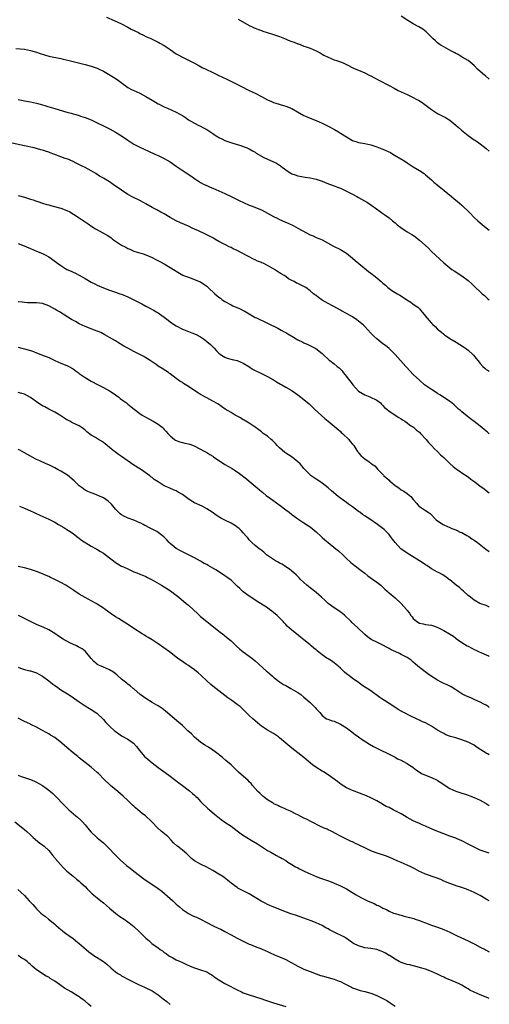
# Model space of a CAD drawing. Units: inches. Extents: x 2625000 to 2628000, y 1506000 to 1509000.
# Drawn here: x 2627845 to 2628000, y 1507455 to 1507779 of the extents above; entities that cross this region are included whole.
import ezdxf

# ---------------------------------------------------------------- set-up
doc = ezdxf.new("R2010")
doc.units = ezdxf.units.IN
doc.header["$MEASUREMENT"] = 0
doc.layers.add('LD26251506_10ft', color=133, linetype='Continuous')

msp = doc.modelspace()

# ---------------------------------------------------------------- linework, layer by layer
at = {"layer": 'LD26251506_10ft'}
for points, elevation in [([(2628000, 1507759.65), (2627999.81, 1507759.81), (2627998.7, 1507760.7), (2627998.38, 1507761), (2627997, 1507762.21), (2627996.13, 1507763), (2627995, 1507764.18), (2627993, 1507765.81), (2627991.07, 1507766.93), (2627989.73, 1507767.73), (2627989, 1507768.08), (2627988.43, 1507768.43), (2627987.34, 1507769), (2627985, 1507770.36), (2627983.87, 1507771), (2627983, 1507771.61), (2627982.26, 1507772.26), (2627981.43, 1507773), (2627979.21, 1507775.21), (2627978.08, 1507776.08), (2627976.85, 1507776.85), (2627975, 1507777.9), (2627973.16, 1507779), (2627971, 1507780.39)], 10280), ([(2627874.07, 1507780.07), (2627876.59, 1507779), (2627879, 1507777.84), (2627881, 1507776.81), (2627882.17, 1507776.17), (2627884.53, 1507775), (2627885, 1507774.74), (2627886.18, 1507774.18), (2627887, 1507773.75), (2627888.62, 1507773), (2627891, 1507771.85), (2627891.53, 1507771.53), (2627893, 1507770.71), (2627895, 1507769.4), (2627897, 1507768.05), (2627897.66, 1507767.66), (2627899, 1507766.86), (2627902.76, 1507765), (2627904.22, 1507764.22), (2627905.54, 1507763.54), (2627906.66, 1507763), (2627909, 1507761.83), (2627910.76, 1507761), (2627913.67, 1507759.67), (2627918.91, 1507757), (2627920.3, 1507756.3), (2627921, 1507755.97), (2627923, 1507754.99), (2627925, 1507753.92), (2627927, 1507752.82), (2627928.31, 1507752.31), (2627929, 1507752), (2627929.79, 1507751.79), (2627932.22, 1507751), (2627933, 1507750.77), (2627935, 1507749.97), (2627936.92, 1507748.92), (2627939, 1507747.7), (2627939.46, 1507747.46), (2627941, 1507746.78), (2627943, 1507746.04), (2627945, 1507745.14), (2627947, 1507744.15), (2627949.05, 1507743.05), (2627950.33, 1507742.33), (2627951, 1507741.92), (2627953, 1507740.62), (2627955, 1507739.47), (2627956.37, 1507739), (2627957, 1507738.82), (2627959, 1507738.49), (2627961, 1507738.07), (2627963, 1507737.38), (2627964.67, 1507736.67), (2627965, 1507736.55), (2627967.45, 1507735.45), (2627968.3, 1507735), (2627971.66, 1507733), (2627972.48, 1507732.48), (2627973, 1507732.1), (2627975, 1507730.8), (2627977, 1507729.57), (2627978.53, 1507728.53), (2627979, 1507728.2), (2627980.35, 1507727), (2627981, 1507726.45), (2627981.75, 1507725.75), (2627982.82, 1507724.82), (2627985.13, 1507723), (2627987.57, 1507721), (2627988.34, 1507720.34), (2627989, 1507719.83), (2627989.44, 1507719.44), (2627991, 1507718.14), (2627993.58, 1507715.58), (2627995, 1507714.12), (2627996.21, 1507713), (2627997, 1507712.31), (2627999, 1507710.73), (2627999.94, 1507709.94), (2628000, 1507709.89)], 10260), ([(2627917.39, 1507779.39), (2627921, 1507777.33), (2627921.69, 1507777), (2627922.6, 1507776.6), (2627923, 1507776.43), (2627924.05, 1507776.05), (2627925, 1507775.67), (2627925.51, 1507775.51), (2627926.85, 1507775), (2627929, 1507774.36), (2627929.97, 1507774.03), (2627931, 1507773.66), (2627932.55, 1507773), (2627934.33, 1507772.33), (2627935, 1507772.06), (2627935.8, 1507771.8), (2627937, 1507771.31), (2627937.24, 1507771.24), (2627939, 1507770.58), (2627939.72, 1507770.28), (2627941, 1507769.84), (2627943, 1507769.02), (2627944.29, 1507768.29), (2627945, 1507767.92), (2627945.58, 1507767.58), (2627947, 1507766.89), (2627949, 1507766.04), (2627949.76, 1507765.76), (2627951, 1507765.35), (2627951.86, 1507765), (2627953, 1507764.51), (2627955.33, 1507763.33), (2627956.09, 1507763), (2627957, 1507762.64), (2627959, 1507761.78), (2627960.49, 1507761), (2627961, 1507760.75), (2627963.46, 1507759.46), (2627967, 1507757.54), (2627968.66, 1507756.66), (2627969.97, 1507755.97), (2627973, 1507754.6), (2627975, 1507753.65), (2627976.16, 1507753), (2627976.71, 1507752.71), (2627977.94, 1507751.94), (2627981, 1507749.69), (2627983, 1507748.38), (2627985.55, 1507747), (2627987, 1507746.13), (2627989, 1507744.55), (2627989.8, 1507743.8), (2627990.84, 1507742.84), (2627993, 1507741.08), (2627995, 1507739.7), (2627995.44, 1507739.44), (2627996.1, 1507739), (2627997, 1507738.37), (2627999, 1507736.87), (2627999.96, 1507735.96), (2628000, 1507735.92)], 10270), ([(2627844.2, 1507769.8), (2627847, 1507769.49), (2627849, 1507769.13), (2627851, 1507768.56), (2627852.14, 1507768.14), (2627853.65, 1507767.65), (2627855, 1507767.27), (2627859, 1507766.43), (2627859.78, 1507766.22), (2627861.77, 1507765.77), (2627863, 1507765.46), (2627867, 1507764.52), (2627869, 1507763.97), (2627871, 1507763.27), (2627871.61, 1507763), (2627873, 1507762.3), (2627875.26, 1507761), (2627876.33, 1507760.33), (2627877.52, 1507759.52), (2627881, 1507756.94), (2627882.26, 1507756.26), (2627883, 1507755.9), (2627885.02, 1507755.02), (2627887, 1507753.98), (2627889, 1507752.75), (2627890.11, 1507752.11), (2627891, 1507751.58), (2627891.39, 1507751.39), (2627892.12, 1507751), (2627893, 1507750.56), (2627894.1, 1507750.1), (2627897, 1507748.82), (2627898.16, 1507748.16), (2627899, 1507747.66), (2627899.98, 1507747), (2627901, 1507746.28), (2627903, 1507745.11), (2627904.41, 1507744.41), (2627905, 1507744.16), (2627905.78, 1507743.78), (2627907.06, 1507743.06), (2627909, 1507741.75), (2627909.47, 1507741.47), (2627910.1, 1507741), (2627910.66, 1507740.66), (2627911, 1507740.41), (2627912, 1507740), (2627913, 1507739.49), (2627915.29, 1507738.71), (2627917, 1507738.17), (2627918.19, 1507737.81), (2627919, 1507737.53), (2627920.32, 1507737), (2627921, 1507736.71), (2627922.06, 1507736.06), (2627923, 1507735.56), (2627923.33, 1507735.33), (2627925.83, 1507733.83), (2627927, 1507733.36), (2627927.82, 1507733), (2627929, 1507732.44), (2627929.95, 1507731.95), (2627931, 1507731.29), (2627931.19, 1507731.19), (2627931.45, 1507731), (2627933, 1507729.78), (2627934.17, 1507729), (2627934.68, 1507728.68), (2627935, 1507728.51), (2627936.11, 1507728.11), (2627937, 1507727.82), (2627939.4, 1507727.4), (2627941, 1507727.2), (2627943, 1507726.74), (2627943.38, 1507726.62), (2627945, 1507726.04), (2627946.55, 1507725.45), (2627948.59, 1507724.59), (2627949, 1507724.48), (2627950.04, 1507724.04), (2627951, 1507723.7), (2627951.49, 1507723.49), (2627953, 1507722.8), (2627955, 1507721.78), (2627956.43, 1507721), (2627957, 1507720.65), (2627959.92, 1507719), (2627961, 1507718.29), (2627962.9, 1507717), (2627964.12, 1507716.12), (2627965, 1507715.46), (2627965.67, 1507715), (2627967, 1507713.98), (2627968.16, 1507713), (2627969, 1507712.36), (2627969.73, 1507711.73), (2627970.84, 1507710.84), (2627973, 1507709.37), (2627974.46, 1507708.47), (2627975.68, 1507707.68), (2627976.58, 1507707), (2627977, 1507706.67), (2627978.94, 1507704.94), (2627979.97, 1507703.97), (2627981, 1507702.94), (2627985, 1507699.2), (2627987, 1507697.48), (2627987.7, 1507697), (2627988.48, 1507696.48), (2627991, 1507694.91), (2627993, 1507693.33), (2627994.22, 1507692.22), (2627995, 1507691.45), (2627995.5, 1507691), (2627997, 1507689.57), (2627997.63, 1507689), (2627998.38, 1507688.38), (2627999.44, 1507687.44), (2628000, 1507687.02)], 10250), ([(2627844.96, 1507752.96), (2627846.65, 1507752.65), (2627847, 1507752.56), (2627848.34, 1507752.34), (2627849, 1507752.16), (2627850, 1507752), (2627851, 1507751.77), (2627853, 1507751.25), (2627853.74, 1507751), (2627854.7, 1507750.7), (2627855.53, 1507750.47), (2627857, 1507750.01), (2627861, 1507748.82), (2627862.42, 1507748.42), (2627863, 1507748.22), (2627863.98, 1507747.98), (2627865, 1507747.64), (2627865.5, 1507747.5), (2627867, 1507747), (2627869, 1507746.22), (2627871, 1507745.24), (2627873, 1507744.24), (2627873.86, 1507743.86), (2627875.2, 1507743.2), (2627877, 1507742.23), (2627879, 1507740.95), (2627881, 1507739.58), (2627883, 1507738.3), (2627884.51, 1507737.49), (2627885, 1507737.23), (2627887.89, 1507735.89), (2627889.88, 1507735), (2627891, 1507734.48), (2627893, 1507733.53), (2627893.96, 1507733), (2627895, 1507732.38), (2627896.94, 1507731), (2627899.89, 1507729), (2627901.78, 1507727.78), (2627903, 1507726.91), (2627905, 1507725.65), (2627906.19, 1507725), (2627907, 1507724.59), (2627908.12, 1507724.12), (2627909, 1507723.71), (2627911, 1507722.87), (2627913, 1507721.96), (2627915, 1507720.97), (2627916.37, 1507720.37), (2627917, 1507720.02), (2627917.71, 1507719.71), (2627919.06, 1507719.06), (2627921, 1507718.18), (2627922.33, 1507717.67), (2627924.68, 1507716.68), (2627925, 1507716.57), (2627926.02, 1507716.02), (2627927, 1507715.54), (2627927.99, 1507715), (2627929, 1507714.42), (2627930.16, 1507713.84), (2627931, 1507713.43), (2627932.7, 1507712.7), (2627934.07, 1507712.07), (2627935.42, 1507711.42), (2627937, 1507710.6), (2627939.8, 1507709), (2627940.6, 1507708.6), (2627941, 1507708.38), (2627942, 1507708), (2627943, 1507707.53), (2627943.39, 1507707.39), (2627945, 1507706.71), (2627948.68, 1507704.68), (2627951, 1507703.58), (2627951.38, 1507703.38), (2627953, 1507702.38), (2627955, 1507700.71), (2627955.88, 1507699.88), (2627957.07, 1507698.93), (2627960.27, 1507696.27), (2627961, 1507695.75), (2627961.45, 1507695.45), (2627962.03, 1507695), (2627963, 1507694.21), (2627964.42, 1507693), (2627964.72, 1507692.72), (2627965, 1507692.42), (2627965.79, 1507691.79), (2627966.58, 1507691), (2627967, 1507690.67), (2627967.91, 1507690.09), (2627969, 1507689.44), (2627969.28, 1507689.28), (2627969.71, 1507689), (2627970.56, 1507688.56), (2627971.75, 1507687.75), (2627972.82, 1507687), (2627974.16, 1507686.16), (2627975, 1507685.59), (2627976.51, 1507684.51), (2627977, 1507683.99), (2627977.51, 1507683.51), (2627979, 1507681.57), (2627979.46, 1507681), (2627980.2, 1507680.2), (2627981, 1507679.25), (2627981.26, 1507679), (2627982.18, 1507678.18), (2627983, 1507677.33), (2627983.37, 1507677), (2627984.29, 1507676.29), (2627985, 1507675.69), (2627985.39, 1507675.39), (2627985.91, 1507675), (2627987, 1507674.29), (2627989.12, 1507673), (2627990.3, 1507672.3), (2627991.52, 1507671.52), (2627992.19, 1507671), (2627993, 1507670.42), (2627994.56, 1507669), (2627994.78, 1507668.78), (2627995.7, 1507667.7), (2627996.21, 1507667), (2627997, 1507665.95), (2627997.92, 1507665), (2627998.51, 1507664.51), (2627999, 1507664.07), (2627999.67, 1507663.67), (2628000, 1507663.39)], 10240), ([(2628000, 1507642.83), (2627999.38, 1507643.38), (2627998.27, 1507644.27), (2627997, 1507645.38), (2627995.06, 1507646.94), (2627993.81, 1507647.81), (2627992.68, 1507648.68), (2627991, 1507650.04), (2627990.5, 1507650.5), (2627989.92, 1507651), (2627988.42, 1507652.42), (2627987.64, 1507653), (2627987, 1507653.53), (2627985.54, 1507654.46), (2627983.71, 1507655.71), (2627983, 1507656.11), (2627982.49, 1507656.49), (2627981, 1507657.41), (2627979, 1507658.78), (2627978.73, 1507659), (2627977, 1507660.47), (2627975, 1507662.39), (2627972.76, 1507664.76), (2627972.56, 1507665), (2627970.75, 1507667), (2627969, 1507669), (2627967, 1507670.96), (2627965.89, 1507671.89), (2627965, 1507672.53), (2627963, 1507674.08), (2627961.95, 1507675), (2627961, 1507675.96), (2627959, 1507678.16), (2627958.58, 1507678.58), (2627957.55, 1507679.55), (2627957, 1507680), (2627956.42, 1507680.42), (2627955, 1507681.32), (2627953, 1507682.43), (2627951.37, 1507683.37), (2627951, 1507683.55), (2627950.08, 1507684.08), (2627947, 1507685.72), (2627945, 1507686.89), (2627943.74, 1507687.74), (2627943, 1507688.37), (2627942.62, 1507688.62), (2627942.19, 1507689), (2627941, 1507689.99), (2627939.62, 1507691), (2627939, 1507691.39), (2627937.87, 1507691.87), (2627937, 1507692.38), (2627936.51, 1507692.51), (2627935.79, 1507693), (2627935, 1507693.39), (2627933.9, 1507693.9), (2627933, 1507694.64), (2627932.52, 1507695), (2627931.55, 1507695.55), (2627931, 1507695.92), (2627930.31, 1507696.31), (2627929.32, 1507697), (2627927, 1507698.25), (2627925.55, 1507699), (2627925.17, 1507699.17), (2627925, 1507699.27), (2627923.76, 1507699.76), (2627923, 1507700.17), (2627922.4, 1507700.4), (2627920.71, 1507701.29), (2627918.42, 1507702.42), (2627917.43, 1507703), (2627917, 1507703.21), (2627915.75, 1507703.75), (2627915, 1507704.17), (2627914.42, 1507704.42), (2627913.4, 1507705), (2627913, 1507705.19), (2627911, 1507706.23), (2627909.7, 1507707), (2627909, 1507707.38), (2627907.92, 1507707.92), (2627907, 1507708.42), (2627906.59, 1507708.59), (2627905.78, 1507709), (2627905, 1507709.36), (2627904.3, 1507709.7), (2627903, 1507710.28), (2627902.49, 1507710.49), (2627901, 1507711.21), (2627899.74, 1507711.74), (2627898.37, 1507712.37), (2627897, 1507713.02), (2627895, 1507714.09), (2627893, 1507715.28), (2627891.9, 1507715.9), (2627890.6, 1507716.6), (2627889, 1507717.43), (2627887, 1507718.56), (2627886.17, 1507719), (2627885, 1507719.65), (2627882.74, 1507720.74), (2627881, 1507721.69), (2627879, 1507723.05), (2627876.24, 1507725), (2627875, 1507725.84), (2627873, 1507727.06), (2627871.76, 1507727.76), (2627870.54, 1507728.54), (2627869.78, 1507729), (2627869, 1507729.46), (2627868.03, 1507729.97), (2627867, 1507730.54), (2627866.06, 1507731), (2627864.04, 1507732.04), (2627863, 1507732.53), (2627861.26, 1507733.26), (2627860.46, 1507733.54), (2627859, 1507734.07), (2627856.65, 1507735), (2627855.44, 1507735.44), (2627855, 1507735.62), (2627853.95, 1507735.95), (2627853, 1507736.26), (2627852.42, 1507736.42), (2627850.19, 1507737), (2627847, 1507737.74), (2627843, 1507738.56)], 10230), ([(2627845, 1507721.38), (2627847, 1507720.82), (2627848.38, 1507720.38), (2627849, 1507720.18), (2627849.91, 1507719.91), (2627851, 1507719.48), (2627851.38, 1507719.38), (2627853, 1507718.8), (2627854.4, 1507718.4), (2627855, 1507718.21), (2627856.05, 1507717.95), (2627859, 1507717.13), (2627861, 1507716.38), (2627861.93, 1507715.93), (2627863.21, 1507715.21), (2627865, 1507714.03), (2627867, 1507712.65), (2627867.96, 1507711.96), (2627869.17, 1507711.17), (2627870.4, 1507710.4), (2627873, 1507708.96), (2627874.23, 1507708.23), (2627875.46, 1507707.46), (2627876.05, 1507707), (2627879, 1507704.99), (2627880.35, 1507704.35), (2627881, 1507703.89), (2627881.65, 1507703.65), (2627883, 1507702.97), (2627886.07, 1507702.07), (2627887, 1507701.76), (2627889, 1507700.87), (2627890.23, 1507700.23), (2627891.57, 1507699.57), (2627893, 1507698.8), (2627893.51, 1507698.49), (2627895, 1507697.67), (2627896.05, 1507697), (2627896.65, 1507696.65), (2627897, 1507696.38), (2627899.12, 1507695.12), (2627899.4, 1507695), (2627901, 1507694.39), (2627903, 1507693.72), (2627904.9, 1507692.9), (2627905, 1507692.85), (2627906.1, 1507692.1), (2627907, 1507691.44), (2627907.52, 1507691), (2627909.71, 1507689), (2627911, 1507687.86), (2627911.49, 1507687.49), (2627912.09, 1507687), (2627913, 1507686.41), (2627915, 1507685.29), (2627915.57, 1507685), (2627917.99, 1507683.99), (2627919, 1507683.48), (2627919.35, 1507683.35), (2627919.89, 1507683), (2627921, 1507682.33), (2627922.6, 1507681.4), (2627923, 1507681.18), (2627923.35, 1507681), (2627927, 1507679.31), (2627930.41, 1507677.59), (2627931.55, 1507677), (2627932.45, 1507676.45), (2627933, 1507676.19), (2627933.73, 1507675.73), (2627935, 1507675), (2627937, 1507673.78), (2627938.6, 1507673), (2627939, 1507672.79), (2627940.27, 1507672.27), (2627941.62, 1507671.62), (2627942.96, 1507670.96), (2627945, 1507669.34), (2627945.37, 1507669), (2627947.22, 1507667.22), (2627947.49, 1507667), (2627949, 1507665.88), (2627949.99, 1507665), (2627950.55, 1507664.55), (2627951, 1507664.13), (2627951.55, 1507663.55), (2627951.95, 1507663), (2627953, 1507661.72), (2627953.53, 1507661), (2627954.19, 1507660.18), (2627955.04, 1507659), (2627957, 1507656.92), (2627959, 1507655.65), (2627960.73, 1507655), (2627963, 1507653.98), (2627964.18, 1507653), (2627964.56, 1507652.56), (2627965, 1507652.2), (2627965.56, 1507651.56), (2627966.26, 1507651), (2627967, 1507650.33), (2627970.24, 1507648.24), (2627971, 1507647.8), (2627971.46, 1507647.46), (2627972.25, 1507647), (2627973, 1507646.43), (2627973.77, 1507645.77), (2627975.03, 1507645), (2627976.08, 1507644.08), (2627977, 1507643.38), (2627977.36, 1507643), (2627979.18, 1507641), (2627979.99, 1507639.99), (2627981.02, 1507639), (2627981.94, 1507637.94), (2627983, 1507637), (2627983.97, 1507635.97), (2627985, 1507635.02), (2627987, 1507633.07), (2627988.11, 1507632.11), (2627989.22, 1507631.22), (2627989.59, 1507631), (2627990.4, 1507630.4), (2627991, 1507630.03), (2627993, 1507628.67), (2627993.9, 1507627.9), (2627995.19, 1507627), (2627997, 1507625.57), (2627997.84, 1507625), (2628000, 1507623.35)], 10220), ([(2627845, 1507705.55), (2627846.4, 1507705), (2627849, 1507703.83), (2627850.98, 1507703), (2627853, 1507702.22), (2627853.81, 1507701.81), (2627855, 1507701.15), (2627857, 1507699.71), (2627857.42, 1507699.42), (2627857.93, 1507699), (2627859, 1507698.23), (2627860.95, 1507697), (2627862.41, 1507696.41), (2627863, 1507696.09), (2627863.81, 1507695.81), (2627865, 1507695.08), (2627865.06, 1507695.06), (2627867, 1507694.01), (2627869, 1507692.81), (2627870.23, 1507692.23), (2627871, 1507691.83), (2627873, 1507690.93), (2627875, 1507690.19), (2627877, 1507689.53), (2627878.4, 1507689), (2627879, 1507688.79), (2627881, 1507687.93), (2627883, 1507686.95), (2627885, 1507685.94), (2627885.65, 1507685.65), (2627887, 1507684.91), (2627888.27, 1507684.26), (2627889, 1507683.83), (2627889.56, 1507683.56), (2627890.42, 1507683), (2627891, 1507682.65), (2627892.22, 1507681.78), (2627893, 1507681.25), (2627894.28, 1507680.28), (2627895, 1507679.7), (2627896.02, 1507679), (2627897, 1507678.39), (2627899, 1507677.34), (2627901, 1507676.51), (2627902.12, 1507676.12), (2627903.55, 1507675.55), (2627905, 1507674.78), (2627905.91, 1507674.09), (2627907, 1507673.3), (2627908.23, 1507672.23), (2627909.22, 1507671.22), (2627909.41, 1507671), (2627910.21, 1507670.21), (2627911, 1507669.42), (2627911.49, 1507669), (2627912.41, 1507668.41), (2627913, 1507668.09), (2627913.78, 1507667.78), (2627915.34, 1507667.34), (2627917, 1507666.96), (2627919, 1507666.11), (2627920.84, 1507665), (2627922.12, 1507664.12), (2627923, 1507663.68), (2627923.43, 1507663.43), (2627924.42, 1507663), (2627926.12, 1507662.12), (2627927, 1507661.75), (2627928.4, 1507661), (2627928.76, 1507660.76), (2627929, 1507660.62), (2627929.96, 1507659.96), (2627931.24, 1507659.24), (2627931.71, 1507659), (2627933, 1507658.21), (2627934.75, 1507657.25), (2627935.18, 1507657), (2627936.24, 1507656.24), (2627937, 1507655.71), (2627939, 1507654.11), (2627940.67, 1507652.67), (2627941.72, 1507651.72), (2627942.47, 1507651), (2627944.83, 1507648.83), (2627945.92, 1507647.92), (2627946.95, 1507647), (2627949, 1507645.33), (2627950.23, 1507644.23), (2627951, 1507643.6), (2627951.29, 1507643.29), (2627951.68, 1507643), (2627953.74, 1507641), (2627954.26, 1507640.26), (2627955, 1507639.47), (2627955.18, 1507639.18), (2627955.37, 1507639), (2627956.06, 1507637.94), (2627956.64, 1507637), (2627956.81, 1507636.81), (2627957, 1507636.55), (2627957.74, 1507635.74), (2627958.48, 1507635), (2627959, 1507634.6), (2627960.44, 1507633.56), (2627961, 1507633.18), (2627961.22, 1507633), (2627962.29, 1507632.29), (2627963, 1507631.48), (2627963.25, 1507631.25), (2627963.41, 1507631), (2627965.19, 1507629.19), (2627965.34, 1507629), (2627966.24, 1507628.24), (2627967, 1507627.54), (2627967.3, 1507627.3), (2627967.6, 1507627), (2627969, 1507625.87), (2627970.24, 1507625), (2627971, 1507624.43), (2627971.93, 1507623.93), (2627973, 1507623.16), (2627973.1, 1507623.1), (2627974.2, 1507622.2), (2627975, 1507621.2), (2627975.19, 1507621), (2627976, 1507620), (2627976.86, 1507619), (2627977, 1507618.85), (2627979, 1507617.62), (2627979.92, 1507617), (2627980.55, 1507616.55), (2627981, 1507616.16), (2627982.08, 1507615), (2627982.55, 1507614.55), (2627983, 1507614.19), (2627984.77, 1507613), (2627985, 1507612.88), (2627987, 1507612.01), (2627987.65, 1507611.65), (2627989, 1507611.21), (2627989.12, 1507611.12), (2627989.43, 1507611), (2627990.46, 1507610.46), (2627991, 1507610.29), (2627992.6, 1507609.4), (2627993.25, 1507609), (2627994.25, 1507608.25), (2627995, 1507607.78), (2627996.14, 1507607), (2627997.78, 1507605.78), (2627998.9, 1507604.9), (2628000, 1507604.11)], 10210), ([(2628000, 1507585.79), (2627999.85, 1507585.85), (2627999, 1507586.28), (2627996.91, 1507587), (2627995, 1507588.02), (2627994.49, 1507588.49), (2627993.78, 1507589), (2627993, 1507589.61), (2627991.56, 1507591), (2627991, 1507591.44), (2627990.18, 1507592.18), (2627989.13, 1507593), (2627987, 1507594.73), (2627986.61, 1507595), (2627985.7, 1507595.7), (2627984.49, 1507596.49), (2627983.48, 1507597), (2627983, 1507597.26), (2627981, 1507598.41), (2627979.45, 1507599.45), (2627979, 1507599.7), (2627978.24, 1507600.24), (2627977, 1507600.98), (2627973.8, 1507603), (2627973, 1507603.52), (2627970.93, 1507604.93), (2627970.84, 1507605), (2627968.97, 1507607), (2627968.17, 1507608.17), (2627967.54, 1507609), (2627967, 1507609.67), (2627965.77, 1507611), (2627965.36, 1507611.36), (2627963.19, 1507613), (2627961, 1507614.48), (2627959.48, 1507615.48), (2627959, 1507615.85), (2627958.3, 1507616.3), (2627957.35, 1507617), (2627957, 1507617.23), (2627955, 1507618.75), (2627954.7, 1507619), (2627953.71, 1507619.71), (2627953, 1507620.25), (2627951.93, 1507621), (2627950.22, 1507622.22), (2627948.05, 1507624.05), (2627947, 1507625), (2627945, 1507626.56), (2627943.55, 1507627.55), (2627943, 1507627.88), (2627942.35, 1507628.35), (2627941.37, 1507629), (2627941, 1507629.31), (2627939.42, 1507631), (2627939, 1507631.47), (2627938.34, 1507632.34), (2627937.73, 1507633), (2627937, 1507633.65), (2627935.11, 1507635.11), (2627933.89, 1507635.89), (2627933, 1507636.51), (2627932.7, 1507636.7), (2627931, 1507638.24), (2627930.2, 1507639), (2627929.65, 1507639.65), (2627929, 1507640.3), (2627928.63, 1507640.63), (2627928.17, 1507641), (2627927, 1507642.02), (2627925.62, 1507643), (2627925, 1507643.46), (2627924.16, 1507644.16), (2627923, 1507645.01), (2627921, 1507646.34), (2627919.31, 1507647.31), (2627919, 1507647.48), (2627918.07, 1507648.07), (2627917, 1507648.62), (2627916.77, 1507648.77), (2627916.32, 1507649), (2627915, 1507649.81), (2627913.13, 1507651), (2627911.88, 1507651.88), (2627910.67, 1507652.67), (2627909, 1507653.63), (2627907, 1507654.73), (2627905, 1507655.8), (2627904.27, 1507656.27), (2627903.09, 1507657), (2627901, 1507658.45), (2627899.41, 1507659.41), (2627899, 1507659.72), (2627898.2, 1507660.2), (2627897, 1507661.05), (2627895, 1507662.57), (2627894.76, 1507662.76), (2627894.43, 1507663), (2627893.56, 1507663.56), (2627892.32, 1507664.32), (2627891, 1507665.17), (2627890.37, 1507665.63), (2627888.4, 1507667), (2627887.54, 1507667.54), (2627887, 1507667.89), (2627886.28, 1507668.28), (2627885, 1507669), (2627883, 1507669.97), (2627881, 1507671.04), (2627879.76, 1507671.76), (2627877.69, 1507673), (2627877, 1507673.44), (2627875, 1507674.61), (2627874.29, 1507675), (2627873.48, 1507675.48), (2627872.17, 1507676.17), (2627871, 1507676.67), (2627870.1, 1507677), (2627867, 1507678.19), (2627865, 1507679.12), (2627863.79, 1507679.79), (2627862.53, 1507680.53), (2627858.59, 1507683), (2627857.6, 1507683.6), (2627857, 1507683.94), (2627855, 1507685.03), (2627853, 1507685.77), (2627851, 1507686.03), (2627849.99, 1507686.01), (2627849, 1507686.03), (2627847.99, 1507686.01), (2627847, 1507686.1), (2627846.23, 1507686.23), (2627845, 1507686.32)], 10200), ([(2627845, 1507671.35), (2627846.19, 1507671), (2627847, 1507670.81), (2627849, 1507670.26), (2627849.95, 1507669.95), (2627851, 1507669.57), (2627852.37, 1507669), (2627853, 1507668.78), (2627855, 1507667.94), (2627855.65, 1507667.65), (2627857, 1507666.98), (2627859, 1507666.12), (2627861, 1507665.35), (2627861.68, 1507665), (2627863, 1507664.22), (2627863.72, 1507663.72), (2627864.67, 1507663), (2627865, 1507662.73), (2627867, 1507661.35), (2627869, 1507660.23), (2627871.31, 1507659), (2627873, 1507658.13), (2627875, 1507657.01), (2627876.19, 1507656.19), (2627877, 1507655.67), (2627877.38, 1507655.38), (2627877.93, 1507655), (2627878.52, 1507654.52), (2627879, 1507654.18), (2627880.56, 1507653), (2627881, 1507652.63), (2627883.09, 1507651), (2627885, 1507649.54), (2627885.75, 1507649), (2627886.5, 1507648.5), (2627889.34, 1507647), (2627891, 1507645.97), (2627892.31, 1507645), (2627892.66, 1507644.66), (2627893, 1507644.27), (2627893.66, 1507643.66), (2627894.25, 1507643), (2627895, 1507642.13), (2627896.36, 1507641), (2627896.74, 1507640.74), (2627897, 1507640.62), (2627898.17, 1507640.17), (2627899, 1507640), (2627899.8, 1507639.8), (2627901, 1507639.54), (2627901.42, 1507639.42), (2627902.89, 1507638.89), (2627906.33, 1507637), (2627907, 1507636.67), (2627908.02, 1507636.02), (2627909, 1507635.49), (2627909.27, 1507635.27), (2627911, 1507634.06), (2627912.85, 1507632.85), (2627913, 1507632.78), (2627914.12, 1507632.12), (2627915.41, 1507631.41), (2627916.08, 1507631), (2627917.81, 1507629.81), (2627920.05, 1507628.05), (2627921, 1507627.24), (2627923, 1507625.58), (2627923.65, 1507625), (2627924.39, 1507624.39), (2627925.46, 1507623.46), (2627926.57, 1507622.57), (2627928.76, 1507621), (2627931.2, 1507619.2), (2627933, 1507617.78), (2627934.1, 1507617), (2627935, 1507616.27), (2627935.76, 1507615.76), (2627937, 1507614.85), (2627939, 1507613.53), (2627940.51, 1507612.51), (2627941, 1507612.2), (2627941.66, 1507611.66), (2627943, 1507610.61), (2627944.71, 1507609), (2627945, 1507608.74), (2627945.9, 1507607.9), (2627946.97, 1507607), (2627949.51, 1507605), (2627950.33, 1507604.33), (2627951.79, 1507603), (2627953, 1507601.79), (2627954.45, 1507600.45), (2627955, 1507600.03), (2627955.54, 1507599.54), (2627956.33, 1507599), (2627957, 1507598.52), (2627957.8, 1507597.8), (2627959, 1507596.93), (2627960.04, 1507596.04), (2627961.61, 1507595), (2627963, 1507593.93), (2627964.26, 1507593), (2627964.63, 1507592.63), (2627965, 1507592.28), (2627965.63, 1507591.63), (2627966.4, 1507591), (2627966.7, 1507590.7), (2627967, 1507590.47), (2627969, 1507588.81), (2627971, 1507586.99), (2627972.73, 1507585), (2627972.86, 1507584.86), (2627973, 1507584.66), (2627973.78, 1507583.77), (2627974.18, 1507583), (2627974.57, 1507582.57), (2627975, 1507581.96), (2627976.11, 1507581), (2627977, 1507580.48), (2627978.25, 1507580.25), (2627979, 1507580.07), (2627979.98, 1507579.98), (2627981, 1507579.78), (2627981.62, 1507579.62), (2627983.08, 1507579.08), (2627985, 1507578.1), (2627986.94, 1507576.94), (2627988.17, 1507576.17), (2627989, 1507575.52), (2627989.7, 1507575), (2627990.48, 1507574.48), (2627991, 1507574.08), (2627992.72, 1507573), (2627993, 1507572.85), (2627994.28, 1507572.28), (2627995, 1507571.85), (2627995.6, 1507571.6), (2627996.72, 1507571), (2627997.22, 1507570.78), (2627999, 1507570.05), (2627999.69, 1507569.69), (2628000, 1507569.51)], 10190), ([(2628000, 1507552.75), (2627999.59, 1507553), (2627999.25, 1507553.25), (2627999, 1507553.42), (2627998.17, 1507553.83), (2627997, 1507554.46), (2627995.25, 1507555.25), (2627995, 1507555.33), (2627993.88, 1507555.88), (2627993, 1507556.17), (2627991.31, 1507557), (2627991, 1507557.17), (2627989, 1507558.53), (2627987.46, 1507559.46), (2627986.12, 1507560.12), (2627985, 1507560.59), (2627984.15, 1507561), (2627983, 1507561.67), (2627980.89, 1507563), (2627979.78, 1507563.78), (2627977, 1507565.84), (2627975.71, 1507567), (2627975, 1507567.59), (2627974.25, 1507568.25), (2627973.27, 1507569), (2627973, 1507569.16), (2627971, 1507570.19), (2627970.43, 1507570.43), (2627969.29, 1507571), (2627967.71, 1507571.71), (2627967, 1507572.14), (2627966.42, 1507572.42), (2627965, 1507573.2), (2627963, 1507574.18), (2627961.38, 1507575), (2627961.14, 1507575.14), (2627959.97, 1507575.97), (2627959, 1507576.79), (2627956.66, 1507579), (2627954.74, 1507580.74), (2627954.5, 1507581), (2627952.41, 1507583), (2627951.65, 1507583.65), (2627950.49, 1507584.49), (2627949, 1507585.5), (2627946.96, 1507587), (2627945.94, 1507587.94), (2627944.82, 1507589), (2627943, 1507590.56), (2627942.45, 1507591), (2627941, 1507592.09), (2627940.5, 1507592.5), (2627939.92, 1507593), (2627939, 1507593.86), (2627937.81, 1507595), (2627937.43, 1507595.43), (2627937, 1507595.81), (2627936.4, 1507596.4), (2627935.67, 1507597), (2627934.24, 1507598.24), (2627933, 1507599.06), (2627931.86, 1507599.86), (2627931, 1507600.27), (2627930.55, 1507600.55), (2627929.69, 1507601), (2627929, 1507601.4), (2627927, 1507602.78), (2627926.71, 1507603), (2627925.81, 1507603.81), (2627924.72, 1507604.72), (2627924.3, 1507605), (2627923, 1507606.05), (2627921.87, 1507607), (2627921.44, 1507607.44), (2627921, 1507607.91), (2627920.53, 1507608.53), (2627920.06, 1507609), (2627919, 1507610.24), (2627918.3, 1507611), (2627917.65, 1507611.65), (2627917, 1507612.13), (2627916.52, 1507612.52), (2627915, 1507613.36), (2627913, 1507614.36), (2627911.82, 1507615), (2627911.31, 1507615.31), (2627910.1, 1507616.1), (2627908.84, 1507617), (2627907, 1507618.18), (2627905.49, 1507619), (2627903, 1507620.16), (2627902.45, 1507620.45), (2627901.24, 1507621.24), (2627899, 1507622.87), (2627897.63, 1507623.63), (2627897, 1507624.03), (2627896.28, 1507624.28), (2627894.68, 1507625), (2627893, 1507625.69), (2627891.01, 1507627), (2627889.76, 1507627.76), (2627889, 1507628.43), (2627888.66, 1507628.66), (2627888.26, 1507629), (2627885.5, 1507631), (2627885, 1507631.29), (2627883, 1507632.55), (2627879, 1507635.35), (2627877.98, 1507635.98), (2627877, 1507636.76), (2627876.86, 1507636.86), (2627876.71, 1507637), (2627875, 1507638.39), (2627874.29, 1507639), (2627873.56, 1507639.56), (2627873, 1507640.03), (2627872.37, 1507640.37), (2627871.39, 1507641), (2627870.38, 1507641.62), (2627869, 1507642.42), (2627867.54, 1507643.54), (2627867, 1507644.02), (2627866.43, 1507644.43), (2627865.71, 1507645), (2627865, 1507645.46), (2627862.6, 1507646.6), (2627861.92, 1507647), (2627861.31, 1507647.31), (2627861, 1507647.49), (2627858.65, 1507649), (2627857, 1507649.93), (2627855.02, 1507651), (2627853.68, 1507651.68), (2627853, 1507652.1), (2627852.39, 1507652.39), (2627851, 1507653.35), (2627849.76, 1507654.24), (2627849, 1507654.76), (2627847, 1507655.9), (2627846.17, 1507656.17), (2627845, 1507656.5)], 10180), ([(2628000, 1507537.11), (2627999.39, 1507537.39), (2627999, 1507537.61), (2627997.21, 1507538.79), (2627995.73, 1507539.73), (2627995, 1507540.28), (2627993.69, 1507541), (2627993, 1507541.32), (2627991, 1507542.1), (2627989, 1507542.71), (2627987.2, 1507543.2), (2627985.74, 1507543.74), (2627985, 1507544.08), (2627984.41, 1507544.41), (2627983, 1507545.27), (2627981, 1507546.54), (2627980.19, 1507547), (2627979, 1507547.62), (2627978.03, 1507548.03), (2627977, 1507548.57), (2627976.68, 1507548.68), (2627976.03, 1507549), (2627973.91, 1507549.91), (2627971.89, 1507551), (2627971.29, 1507551.29), (2627971, 1507551.49), (2627970.02, 1507552.02), (2627968.58, 1507553), (2627967, 1507554.02), (2627965.52, 1507555), (2627965, 1507555.31), (2627963.98, 1507555.98), (2627961, 1507558.16), (2627959.82, 1507559), (2627959.3, 1507559.3), (2627958.09, 1507560.09), (2627956.87, 1507561), (2627955, 1507562.3), (2627954.06, 1507563), (2627953.43, 1507563.43), (2627953, 1507563.84), (2627952.35, 1507564.35), (2627951.69, 1507565), (2627951, 1507565.63), (2627950.26, 1507566.26), (2627949.47, 1507567), (2627949, 1507567.4), (2627948.05, 1507568.05), (2627947, 1507568.73), (2627946.55, 1507569), (2627945, 1507570.05), (2627943.36, 1507571.36), (2627943, 1507571.74), (2627942.29, 1507572.29), (2627941.43, 1507573), (2627941.18, 1507573.18), (2627941, 1507573.37), (2627939, 1507575), (2627937.89, 1507575.88), (2627936.53, 1507577), (2627935, 1507578.17), (2627933.52, 1507579.52), (2627933, 1507580.08), (2627932.54, 1507580.54), (2627932.14, 1507581), (2627931, 1507582.19), (2627930.14, 1507583), (2627929, 1507583.98), (2627928.41, 1507584.41), (2627927.69, 1507585), (2627927, 1507585.49), (2627924.67, 1507587), (2627923.62, 1507587.62), (2627921.52, 1507589), (2627921, 1507589.32), (2627919, 1507590.8), (2627917.85, 1507591.85), (2627917, 1507592.7), (2627915, 1507594.61), (2627913.64, 1507595.64), (2627913, 1507596.04), (2627911.57, 1507597), (2627909.99, 1507597.99), (2627909, 1507598.64), (2627907.47, 1507599.47), (2627907, 1507599.8), (2627906.15, 1507600.15), (2627904.92, 1507600.92), (2627903, 1507601.98), (2627901.06, 1507602.94), (2627899.69, 1507603.69), (2627899, 1507603.95), (2627898.34, 1507604.34), (2627897.14, 1507605), (2627897, 1507605.09), (2627895, 1507606.7), (2627894.65, 1507607), (2627893.88, 1507607.88), (2627892.89, 1507608.89), (2627891, 1507610.39), (2627890.64, 1507610.64), (2627889.96, 1507611), (2627889, 1507611.49), (2627887.97, 1507611.97), (2627887, 1507612.52), (2627886.67, 1507612.67), (2627886.06, 1507613), (2627885.36, 1507613.36), (2627885, 1507613.57), (2627883, 1507614.42), (2627881.1, 1507615.1), (2627879.74, 1507615.74), (2627879, 1507616.19), (2627878.53, 1507616.53), (2627878, 1507617), (2627877, 1507618.02), (2627875.62, 1507619.62), (2627874.61, 1507620.61), (2627873, 1507621.73), (2627871.69, 1507622.31), (2627870.75, 1507622.75), (2627869.28, 1507623.28), (2627869, 1507623.36), (2627867.87, 1507623.87), (2627867, 1507624.29), (2627866.57, 1507624.57), (2627866.04, 1507625), (2627865, 1507625.75), (2627863.7, 1507627), (2627863.33, 1507627.33), (2627861.17, 1507629.17), (2627859, 1507630.5), (2627858.08, 1507631), (2627857, 1507631.62), (2627855, 1507632.66), (2627854.16, 1507633), (2627852.08, 1507633.92), (2627851, 1507634.37), (2627849.73, 1507635), (2627848.04, 1507636.04), (2627847, 1507636.62), (2627846.28, 1507637), (2627845.47, 1507637.47), (2627845, 1507637.71)], 10170), ([(2627845.41, 1507619), (2627847, 1507618.3), (2627848.21, 1507617.79), (2627849, 1507617.43), (2627850, 1507617), (2627850.67, 1507616.67), (2627852.04, 1507616.04), (2627855, 1507614.73), (2627857, 1507613.71), (2627858.27, 1507613), (2627859.96, 1507611.96), (2627861, 1507611.35), (2627861.53, 1507611), (2627863, 1507609.99), (2627864.27, 1507609), (2627864.66, 1507608.66), (2627865, 1507608.44), (2627865.8, 1507607.8), (2627869, 1507605.86), (2627870.6, 1507605), (2627870.85, 1507604.85), (2627872.07, 1507604.07), (2627873, 1507603.49), (2627875, 1507602.02), (2627876.29, 1507601), (2627877, 1507600.51), (2627879, 1507599.3), (2627879.57, 1507599), (2627881, 1507598.33), (2627883, 1507597.43), (2627884.06, 1507597), (2627885, 1507596.64), (2627886.17, 1507596.17), (2627887, 1507595.82), (2627887.54, 1507595.54), (2627889, 1507594.79), (2627892.1, 1507593), (2627893.91, 1507591.91), (2627895.11, 1507591.11), (2627897, 1507589.71), (2627897.88, 1507589), (2627900.28, 1507587), (2627901, 1507586.39), (2627902.8, 1507584.8), (2627903.82, 1507583.82), (2627904.62, 1507583), (2627905, 1507582.68), (2627907.07, 1507581), (2627908.17, 1507580.17), (2627911, 1507577.83), (2627912.59, 1507576.59), (2627913, 1507576.29), (2627915, 1507574.61), (2627916.85, 1507572.85), (2627917.91, 1507571.92), (2627919.04, 1507571.04), (2627921, 1507569.61), (2627921.86, 1507569), (2627923, 1507568.07), (2627924.21, 1507567), (2627926.69, 1507564.69), (2627927, 1507564.44), (2627927.76, 1507563.76), (2627928.65, 1507563), (2627929, 1507562.72), (2627931, 1507561.19), (2627932.31, 1507560.31), (2627933, 1507559.9), (2627933.58, 1507559.58), (2627934.72, 1507559), (2627937, 1507557.65), (2627937.93, 1507557), (2627939, 1507556.13), (2627939.6, 1507555.6), (2627941, 1507554.31), (2627942.38, 1507553), (2627942.69, 1507552.69), (2627943, 1507552.3), (2627943.64, 1507551.64), (2627944.23, 1507551), (2627945, 1507550.01), (2627946.46, 1507549), (2627946.82, 1507548.82), (2627948.33, 1507548.33), (2627949, 1507548.17), (2627951, 1507547.26), (2627953, 1507545.96), (2627954.32, 1507545), (2627955.84, 1507543.84), (2627957, 1507543.02), (2627958.15, 1507542.15), (2627960.58, 1507540.58), (2627961.87, 1507539.87), (2627963, 1507539.31), (2627963.67, 1507539), (2627967, 1507537.32), (2627967.66, 1507537), (2627969, 1507536.3), (2627969.83, 1507535.83), (2627971, 1507535.3), (2627971.19, 1507535.19), (2627971.6, 1507535), (2627973, 1507534.22), (2627973.73, 1507533.73), (2627974.86, 1507533), (2627975, 1507532.9), (2627976.04, 1507532.04), (2627977.24, 1507531.24), (2627977.7, 1507531), (2627979, 1507530.38), (2627981, 1507529.63), (2627982.81, 1507528.81), (2627983, 1507528.7), (2627984.04, 1507528.04), (2627985.46, 1507527), (2627987, 1507526.05), (2627989, 1507525.16), (2627990.63, 1507524.63), (2627991, 1507524.49), (2627992.15, 1507524.15), (2627993, 1507523.82), (2627993.62, 1507523.62), (2627995.06, 1507523.06), (2627997, 1507522.23), (2627999, 1507521.09), (2628000, 1507520.38)], 10160), ([(2628000, 1507504.71), (2627997, 1507505.76), (2627995, 1507506.67), (2627993.51, 1507507.51), (2627991, 1507508.79), (2627989.42, 1507509.42), (2627989, 1507509.63), (2627987.99, 1507510.01), (2627987, 1507510.35), (2627985, 1507511.06), (2627983.61, 1507511.61), (2627982.2, 1507512.2), (2627980.42, 1507513), (2627979, 1507513.62), (2627977.94, 1507514.06), (2627977, 1507514.48), (2627975, 1507515.4), (2627973.97, 1507515.97), (2627973, 1507516.48), (2627972.08, 1507517), (2627971, 1507517.64), (2627969, 1507518.7), (2627968.38, 1507519), (2627967, 1507519.72), (2627966.11, 1507520.11), (2627965, 1507520.78), (2627964.85, 1507520.85), (2627963, 1507521.92), (2627961, 1507522.95), (2627959.55, 1507523.55), (2627955, 1507525.32), (2627953, 1507526.2), (2627951.29, 1507527.29), (2627950.16, 1507528.16), (2627949, 1507529.13), (2627947, 1507530.55), (2627945.47, 1507531.47), (2627945, 1507531.72), (2627942.93, 1507533), (2627941.84, 1507533.84), (2627940.4, 1507535), (2627939, 1507536.25), (2627938.58, 1507536.58), (2627938, 1507537), (2627937, 1507537.78), (2627935, 1507539.28), (2627933.08, 1507541), (2627931, 1507542.75), (2627930.66, 1507543), (2627929.66, 1507543.66), (2627929, 1507544.14), (2627927, 1507545.27), (2627925, 1507546.57), (2627924.48, 1507547), (2627923, 1507548.29), (2627922.16, 1507549), (2627921, 1507550.08), (2627919, 1507552.02), (2627918.51, 1507552.51), (2627917.97, 1507553), (2627917, 1507553.74), (2627915.24, 1507555), (2627913.9, 1507555.9), (2627913, 1507556.66), (2627911, 1507558.23), (2627909, 1507559.73), (2627908.31, 1507560.31), (2627907, 1507561.47), (2627905.22, 1507563.22), (2627904.17, 1507564.17), (2627903, 1507565.13), (2627901.9, 1507565.9), (2627901, 1507566.51), (2627900.21, 1507567), (2627899.48, 1507567.48), (2627897.39, 1507569), (2627894.76, 1507571), (2627891, 1507573.72), (2627889.01, 1507575.01), (2627887.78, 1507575.78), (2627887, 1507576.22), (2627886.52, 1507576.52), (2627885.73, 1507577), (2627883, 1507578.76), (2627882.6, 1507579), (2627880.43, 1507580.43), (2627879.49, 1507581), (2627877.97, 1507581.97), (2627877, 1507582.56), (2627875.53, 1507583.53), (2627874.38, 1507584.38), (2627873.57, 1507585), (2627873, 1507585.4), (2627871, 1507586.75), (2627870.58, 1507587), (2627869, 1507587.87), (2627868.25, 1507588.25), (2627866.96, 1507588.96), (2627865, 1507590.06), (2627863.23, 1507591.23), (2627860.65, 1507593), (2627859, 1507593.9), (2627857, 1507594.91), (2627855.57, 1507595.57), (2627855, 1507595.85), (2627854.18, 1507596.18), (2627853, 1507596.71), (2627851, 1507597.47), (2627849, 1507598.16), (2627847, 1507598.72), (2627845, 1507599.17)], 10150), ([(2628000, 1507489.05), (2627999, 1507489.6), (2627997, 1507490.74), (2627995, 1507491.79), (2627993, 1507492.68), (2627991, 1507493.41), (2627989.77, 1507493.77), (2627987, 1507494.69), (2627985, 1507495.54), (2627984, 1507496), (2627982.55, 1507496.55), (2627979, 1507497.78), (2627977.56, 1507498.44), (2627977, 1507498.68), (2627975.51, 1507499.51), (2627974.18, 1507500.18), (2627973, 1507500.75), (2627971, 1507501.61), (2627969.88, 1507502.12), (2627967.27, 1507503.27), (2627965.82, 1507503.82), (2627962.78, 1507504.78), (2627961, 1507505.47), (2627959, 1507506.43), (2627957.88, 1507507), (2627957, 1507507.48), (2627955.94, 1507507.94), (2627955, 1507508.43), (2627954.58, 1507508.58), (2627953, 1507509.3), (2627951, 1507510.33), (2627950.59, 1507510.59), (2627949.82, 1507511), (2627947.96, 1507511.96), (2627947, 1507512.38), (2627946.59, 1507512.59), (2627945.63, 1507513), (2627944.46, 1507513.54), (2627941.51, 1507515), (2627939.88, 1507515.88), (2627939, 1507516.29), (2627937, 1507517.33), (2627936.39, 1507517.61), (2627934.55, 1507518.55), (2627933.46, 1507519), (2627933.14, 1507519.14), (2627933, 1507519.19), (2627931.79, 1507519.79), (2627931, 1507520.09), (2627930.42, 1507520.42), (2627929.13, 1507521), (2627928.83, 1507521.17), (2627927, 1507522.31), (2627925.99, 1507523), (2627925.52, 1507523.52), (2627925, 1507523.95), (2627924.49, 1507524.49), (2627923.88, 1507525), (2627923, 1507526.07), (2627922.12, 1507527), (2627921.63, 1507527.63), (2627921, 1507528.23), (2627920.64, 1507528.64), (2627917.43, 1507531.43), (2627915.82, 1507533), (2627915, 1507533.77), (2627913.28, 1507535.28), (2627912.2, 1507536.2), (2627911.21, 1507537), (2627911, 1507537.19), (2627909, 1507538.68), (2627907.58, 1507539.58), (2627906.34, 1507540.34), (2627905, 1507541.31), (2627903, 1507542.97), (2627901.98, 1507543.98), (2627900.78, 1507545), (2627899, 1507546.74), (2627897.81, 1507547.81), (2627893.45, 1507551.45), (2627892.34, 1507552.34), (2627891, 1507553.2), (2627890.54, 1507553.46), (2627889, 1507554.39), (2627887, 1507555.63), (2627886.23, 1507556.23), (2627885.14, 1507557), (2627883, 1507558.81), (2627882.75, 1507559), (2627881.81, 1507559.81), (2627881, 1507560.4), (2627880.67, 1507560.67), (2627880.23, 1507561), (2627879, 1507562.05), (2627877.47, 1507563.47), (2627877, 1507563.83), (2627876.36, 1507564.36), (2627875, 1507565.12), (2627873, 1507565.95), (2627871, 1507566.9), (2627870.94, 1507566.94), (2627869.9, 1507567.9), (2627869, 1507568.83), (2627867.1, 1507571.1), (2627865.99, 1507571.99), (2627864.72, 1507572.72), (2627864.15, 1507573), (2627861.98, 1507573.98), (2627861, 1507574.5), (2627860.12, 1507575), (2627859.42, 1507575.42), (2627858.21, 1507576.21), (2627857, 1507577.04), (2627855, 1507578.25), (2627853.15, 1507579.15), (2627851.71, 1507579.71), (2627851, 1507580.04), (2627850.32, 1507580.32), (2627849.03, 1507581), (2627847, 1507582.04), (2627845.03, 1507583)], 10140), ([(2627845, 1507565.99), (2627845.7, 1507565.7), (2627847, 1507565.25), (2627848.82, 1507564.82), (2627849, 1507564.79), (2627850.32, 1507564.32), (2627851, 1507564.16), (2627851.72, 1507563.72), (2627853, 1507563.02), (2627855, 1507561.43), (2627855.59, 1507561), (2627856.37, 1507560.37), (2627857, 1507559.9), (2627857.58, 1507559.58), (2627859, 1507558.57), (2627860.11, 1507557.89), (2627861.23, 1507557.23), (2627862.44, 1507556.44), (2627865, 1507554.51), (2627867, 1507553.2), (2627868.41, 1507552.41), (2627869, 1507552.03), (2627870.82, 1507550.82), (2627871, 1507550.68), (2627872.88, 1507548.88), (2627873, 1507548.76), (2627873.78, 1507547.78), (2627874.53, 1507547), (2627875, 1507546.53), (2627876.69, 1507545), (2627876.86, 1507544.86), (2627878.03, 1507544.03), (2627879, 1507543.42), (2627881, 1507542.27), (2627882.93, 1507540.93), (2627883.87, 1507539.87), (2627885, 1507538.46), (2627886.58, 1507536.58), (2627887.63, 1507535.63), (2627889, 1507534.49), (2627891, 1507532.99), (2627893.33, 1507531.33), (2627895, 1507530.09), (2627896.42, 1507529), (2627897.86, 1507527.86), (2627899.06, 1507527), (2627901.29, 1507525.29), (2627902.38, 1507524.38), (2627903, 1507523.78), (2627903.42, 1507523.42), (2627903.82, 1507523), (2627905, 1507521.72), (2627905.72, 1507521), (2627907, 1507519.77), (2627907.4, 1507519.4), (2627907.89, 1507519), (2627909.55, 1507517.55), (2627910.64, 1507516.64), (2627911.79, 1507515.79), (2627913, 1507514.96), (2627915, 1507513.57), (2627917, 1507512.08), (2627918.81, 1507510.81), (2627921.67, 1507509), (2627923.74, 1507507.74), (2627925, 1507506.91), (2627927, 1507505.63), (2627928.16, 1507505), (2627929.97, 1507503.97), (2627931, 1507503.44), (2627931.27, 1507503.27), (2627931.79, 1507503), (2627933, 1507502.26), (2627933.72, 1507501.72), (2627935, 1507501.03), (2627936.22, 1507500.22), (2627937, 1507499.85), (2627937.52, 1507499.52), (2627939.33, 1507498.67), (2627941, 1507497.86), (2627943, 1507497.03), (2627944.47, 1507496.47), (2627947.45, 1507495.45), (2627948.71, 1507495), (2627949, 1507494.89), (2627951, 1507494), (2627952.97, 1507492.97), (2627954.23, 1507492.23), (2627956.21, 1507491), (2627957, 1507490.55), (2627957.95, 1507490.05), (2627959, 1507489.47), (2627959.96, 1507489), (2627960.68, 1507488.68), (2627962.09, 1507488.09), (2627963, 1507487.64), (2627963.46, 1507487.46), (2627964.26, 1507487), (2627965, 1507486.64), (2627966.12, 1507486.12), (2627967, 1507485.65), (2627968.5, 1507485), (2627969, 1507484.83), (2627970.44, 1507484.45), (2627971, 1507484.27), (2627972.02, 1507484.02), (2627975.15, 1507483.15), (2627975.62, 1507483), (2627977, 1507482.5), (2627977.83, 1507482.17), (2627979, 1507481.73), (2627981, 1507481.03), (2627983, 1507480.35), (2627985, 1507479.57), (2627987, 1507478.66), (2627989.45, 1507477.45), (2627993, 1507475.86), (2627995.28, 1507474.72), (2627997, 1507473.8), (2627998.62, 1507473), (2627999, 1507472.8), (2628000, 1507472.23)], 10130), ([(2628000, 1507456.87), (2627999.74, 1507457), (2627999, 1507457.32), (2627997, 1507458.11), (2627995, 1507458.95), (2627993.63, 1507459.64), (2627993, 1507460.03), (2627992.38, 1507460.38), (2627991, 1507461.23), (2627989.83, 1507461.83), (2627987.03, 1507462.97), (2627985.6, 1507463.6), (2627985, 1507463.89), (2627984.23, 1507464.23), (2627983, 1507464.87), (2627981, 1507465.76), (2627979, 1507466.52), (2627977.39, 1507467), (2627975.49, 1507467.49), (2627975, 1507467.56), (2627973.89, 1507467.89), (2627973, 1507468.03), (2627972.29, 1507468.29), (2627971, 1507468.68), (2627970.77, 1507468.77), (2627970.3, 1507469), (2627969, 1507469.78), (2627967.11, 1507471), (2627967.05, 1507471.05), (2627965.82, 1507471.82), (2627965, 1507472.21), (2627964.44, 1507472.44), (2627962.95, 1507472.95), (2627961, 1507473.3), (2627959, 1507473.58), (2627957, 1507474.16), (2627955.34, 1507475), (2627955, 1507475.2), (2627953, 1507476.58), (2627952.33, 1507477), (2627951, 1507477.69), (2627950.1, 1507478.1), (2627947.46, 1507479.46), (2627947, 1507479.77), (2627946.16, 1507480.16), (2627945, 1507480.88), (2627943, 1507481.8), (2627941.69, 1507482.31), (2627939.83, 1507483), (2627937.74, 1507483.74), (2627936.25, 1507484.25), (2627934.73, 1507484.73), (2627933.25, 1507485.25), (2627929.07, 1507486.93), (2627927, 1507487.79), (2627926.2, 1507488.2), (2627924.94, 1507488.94), (2627923, 1507490.12), (2627921, 1507491.27), (2627919.85, 1507491.85), (2627919, 1507492.32), (2627918.54, 1507492.54), (2627917.65, 1507493), (2627917.24, 1507493.24), (2627917, 1507493.41), (2627915, 1507494.87), (2627913.83, 1507495.83), (2627912.7, 1507496.7), (2627912.28, 1507497), (2627911, 1507497.83), (2627909, 1507499.05), (2627907, 1507500.14), (2627905, 1507501.1), (2627903, 1507502.24), (2627902.57, 1507502.57), (2627902.02, 1507503), (2627901.47, 1507503.47), (2627900.46, 1507504.46), (2627899, 1507505.68), (2627897.35, 1507507), (2627897.15, 1507507.15), (2627896.1, 1507508.1), (2627895.3, 1507509), (2627894.16, 1507510.16), (2627893.13, 1507511.13), (2627892.01, 1507512.01), (2627890.92, 1507512.92), (2627888.95, 1507515), (2627886.83, 1507517), (2627885.76, 1507517.76), (2627885, 1507518.43), (2627884.34, 1507519), (2627883.6, 1507519.6), (2627883, 1507520.22), (2627882.57, 1507520.57), (2627882.14, 1507521), (2627881, 1507522.09), (2627879.49, 1507523.49), (2627877.77, 1507525), (2627875.38, 1507527), (2627875, 1507527.34), (2627873.29, 1507529), (2627871.35, 1507531), (2627871, 1507531.34), (2627869, 1507533.03), (2627867, 1507534.56), (2627865, 1507536.16), (2627864.55, 1507536.55), (2627863, 1507537.8), (2627861, 1507539.48), (2627860.2, 1507540.2), (2627859.28, 1507541), (2627857, 1507542.79), (2627855.63, 1507543.63), (2627855, 1507544.03), (2627854.34, 1507544.34), (2627852.76, 1507545.24), (2627851, 1507546.2), (2627849.15, 1507547.15), (2627849, 1507547.21), (2627847.79, 1507547.79), (2627847, 1507548.09), (2627846.39, 1507548.39), (2627845, 1507549.15)], 10120), ([(2627845, 1507530.38), (2627845.98, 1507530.02), (2627847, 1507529.69), (2627848.97, 1507528.97), (2627850.38, 1507528.38), (2627851, 1507528.05), (2627851.71, 1507527.71), (2627852.95, 1507527), (2627854.14, 1507526.14), (2627855, 1507525.49), (2627855.6, 1507525), (2627856.33, 1507524.33), (2627857.72, 1507523), (2627859.62, 1507521), (2627861.66, 1507519), (2627863.92, 1507517), (2627864.53, 1507516.53), (2627865.59, 1507515.59), (2627866.1, 1507515), (2627867, 1507514), (2627868.36, 1507512.36), (2627869, 1507511.67), (2627869.35, 1507511.35), (2627870.37, 1507510.37), (2627871, 1507509.8), (2627873, 1507508.07), (2627873.55, 1507507.55), (2627874.12, 1507507), (2627875, 1507506.17), (2627876.53, 1507504.53), (2627877.55, 1507503.55), (2627878.53, 1507502.53), (2627880.64, 1507500.64), (2627881.77, 1507499.77), (2627883, 1507498.77), (2627886.3, 1507496.3), (2627891, 1507493.08), (2627892.18, 1507492.18), (2627895, 1507489.78), (2627895.83, 1507489), (2627897, 1507487.96), (2627897.49, 1507487.49), (2627898.03, 1507487), (2627899, 1507486.19), (2627901, 1507484.87), (2627902.22, 1507484.22), (2627903, 1507483.87), (2627903.59, 1507483.59), (2627905, 1507482.95), (2627907, 1507481.93), (2627908.9, 1507480.9), (2627911, 1507479.93), (2627911.65, 1507479.65), (2627913, 1507478.97), (2627915, 1507477.87), (2627917, 1507476.71), (2627918.16, 1507476.16), (2627919, 1507475.68), (2627919.49, 1507475.49), (2627920.5, 1507475), (2627921, 1507474.77), (2627921.4, 1507474.6), (2627923, 1507474.01), (2627925, 1507473.22), (2627926.5, 1507472.5), (2627927, 1507472.28), (2627927.86, 1507471.86), (2627929.27, 1507471.27), (2627931, 1507470.59), (2627933, 1507469.69), (2627934.76, 1507468.76), (2627936.05, 1507468.05), (2627937, 1507467.5), (2627939, 1507466.52), (2627941, 1507465.69), (2627943, 1507464.93), (2627944.46, 1507464.46), (2627945, 1507464.27), (2627949, 1507463.21), (2627950.6, 1507462.6), (2627951, 1507462.43), (2627952.21, 1507461.79), (2627954.6, 1507460.6), (2627955, 1507460.37), (2627955.98, 1507459.98), (2627957.46, 1507459.46), (2627959, 1507459.12), (2627961, 1507458.56), (2627963, 1507457.8), (2627965, 1507456.9), (2627966.24, 1507456.24), (2627967.43, 1507455.43), (2627967.99, 1507455), (2627969, 1507454.35)], 10110), ([(2627843.82, 1507515), (2627846.46, 1507513), (2627847, 1507512.56), (2627847.82, 1507511.82), (2627849, 1507510.78), (2627849.9, 1507509.9), (2627852.06, 1507508.06), (2627853, 1507507.41), (2627853.49, 1507507), (2627855, 1507505.61), (2627855.5, 1507505), (2627856.14, 1507504.14), (2627857, 1507503.2), (2627857.15, 1507503), (2627858.87, 1507501), (2627859.9, 1507499.9), (2627860.79, 1507499), (2627861, 1507498.79), (2627863, 1507497.14), (2627864.2, 1507496.2), (2627865, 1507495.55), (2627865.63, 1507495), (2627867, 1507493.69), (2627867.69, 1507493), (2627868.33, 1507492.33), (2627869.34, 1507491.34), (2627870.41, 1507490.41), (2627871, 1507489.96), (2627872.15, 1507489), (2627873, 1507488.35), (2627875, 1507486.61), (2627877, 1507485.01), (2627878.13, 1507484.13), (2627879, 1507483.57), (2627879.32, 1507483.32), (2627879.83, 1507483), (2627881, 1507482.15), (2627882.44, 1507481), (2627883, 1507480.51), (2627885, 1507478.65), (2627885.87, 1507477.87), (2627886.67, 1507477), (2627887, 1507476.7), (2627887.95, 1507475.95), (2627888.94, 1507475), (2627891, 1507473.55), (2627891.7, 1507473), (2627892.5, 1507472.5), (2627893, 1507472.04), (2627893.63, 1507471.63), (2627894.47, 1507471), (2627894.8, 1507470.8), (2627895, 1507470.65), (2627895.8, 1507470.2), (2627897, 1507469.58), (2627898.26, 1507469), (2627898.78, 1507468.78), (2627899, 1507468.66), (2627900.16, 1507468.16), (2627901.51, 1507467.51), (2627903, 1507466.95), (2627905, 1507466.31), (2627907, 1507465.59), (2627908.08, 1507465), (2627908.66, 1507464.66), (2627909.81, 1507463.81), (2627910.98, 1507462.98), (2627913, 1507461.82), (2627914.5, 1507461), (2627916.15, 1507460.15), (2627917, 1507459.67), (2627918.4, 1507459), (2627919, 1507458.74), (2627921, 1507458.01), (2627924.83, 1507456.83), (2627926.32, 1507456.32), (2627927, 1507456.06), (2627929, 1507455.37), (2627933, 1507454.24)], 10100), ([(2627844.8, 1507492.8), (2627845.87, 1507491.87), (2627847, 1507490.76), (2627848.55, 1507489), (2627849.76, 1507487.76), (2627850.39, 1507487), (2627851, 1507486.37), (2627852.41, 1507485), (2627853, 1507484.53), (2627853.91, 1507483.91), (2627854.97, 1507483), (2627857, 1507481.34), (2627857.38, 1507481), (2627858.26, 1507480.26), (2627859, 1507479.55), (2627859.32, 1507479.32), (2627859.69, 1507479), (2627861, 1507478), (2627861.59, 1507477.59), (2627863, 1507476.56), (2627863.89, 1507475.89), (2627865.01, 1507475.01), (2627867.3, 1507473), (2627868.24, 1507472.24), (2627869, 1507471.65), (2627869.89, 1507471), (2627873, 1507469), (2627874.12, 1507468.12), (2627875.41, 1507467), (2627877, 1507465.68), (2627877.96, 1507465), (2627878.59, 1507464.59), (2627879, 1507464.3), (2627879.86, 1507463.86), (2627881, 1507463.19), (2627883, 1507462.24), (2627884.52, 1507461.48), (2627885.54, 1507461), (2627886.56, 1507460.56), (2627889, 1507459.37), (2627891, 1507458.06), (2627892.71, 1507456.71), (2627893.85, 1507455.85), (2627895, 1507454.88)], 10090), ([(2627869, 1507454.23), (2627868.14, 1507455), (2627867, 1507455.93), (2627866.37, 1507456.37), (2627865.54, 1507457), (2627865, 1507457.38), (2627863.95, 1507458.05), (2627862.42, 1507459), (2627860.25, 1507460.25), (2627859, 1507461.12), (2627858.54, 1507461.46), (2627857, 1507462.54), (2627856.28, 1507463), (2627855.46, 1507463.46), (2627855, 1507463.83), (2627854.19, 1507464.19), (2627851, 1507466.25), (2627850.18, 1507467), (2627849.52, 1507467.52), (2627849, 1507468.01), (2627848.47, 1507468.47), (2627847.89, 1507469), (2627847, 1507469.68), (2627846.18, 1507470.18), (2627845, 1507471.02)], 10080)]:
    msp.add_lwpolyline(points, dxfattribs=dict(at, elevation=elevation))

doc.saveas('drawing.dxf')
